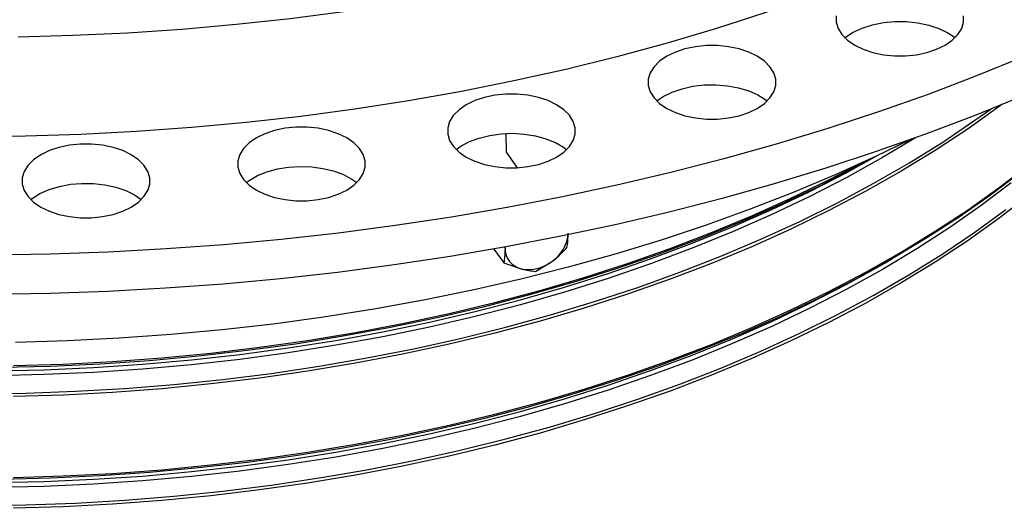
# Model space of a CAD drawing. Units: inches. Extents: x -230 to 118, y -64 to 140.
# Drawn here: x -209 to -202, y 45 to 48 of the extents above; entities that cross this region are included whole.
import ezdxf

# ---------------------------------------------------------------- set-up
doc = ezdxf.new("R2010")
doc.units = ezdxf.units.IN
doc.header["$MEASUREMENT"] = 0

msp = doc.modelspace()

# ---------------------------------------------------------------- linework, layer by layer
at = {"color": 7, "linetype": 'Continuous', "lineweight": 25}
for p, q in [((-205.549, 47.3342), (-205.5474, 47.1987)), ((-205.5474, 47.1987), (-205.4656, 47.0847)), ((-205.637, 46.4904), (-205.5636, 46.3893)), ((-205.5552, 46.5092), (-205.5549, 46.4952)), ((-205.5549, 46.4952), (-205.5547, 46.5052)), ((-205.333, 46.3272), (-205.2091, 46.4022)), ((-202.7961, 46.3787), (-202.7299, 46.417)), ((-205.5636, 46.3893), (-205.4397, 46.3464))]:
    msp.add_line(p, q, dxfattribs=at)
at = {"color": 7, "linetype": 'Continuous', "lineweight": 25, "flags": 128}
for points in [[(-201.8114, 49.7096), (-202.116, 49.5593), (-202.4295, 49.4152), (-202.7514, 49.2774), (-203.0814, 49.1462), (-203.4191, 49.0217), (-203.7641, 48.904), (-204.116, 48.7933), (-204.4743, 48.6897), (-204.8387, 48.5933), (-205.2086, 48.5043), (-205.5836, 48.4228), (-205.9633, 48.3488), (-206.3472, 48.2825), (-206.7349, 48.2239), (-207.1259, 48.1731), (-207.5197, 48.1302), (-207.9158, 48.0952), (-208.3138, 48.0682), (-208.7132, 48.0491), (-209.1134, 48.0381)], [(-202.3151, 48.7409), (-202.6383, 48.5993), (-202.9698, 48.4644), (-203.3093, 48.3362), (-203.6564, 48.2151), (-204.0106, 48.101), (-204.3716, 47.9942), (-204.7388, 47.8947), (-205.1119, 47.8028), (-205.4903, 47.7184), (-205.8736, 47.6418), (-206.2613, 47.573), (-206.653, 47.5121), (-207.0481, 47.4591), (-207.4462, 47.4142), (-207.8468, 47.3774), (-208.2494, 47.3487), (-208.6534, 47.3282), (-209.0585, 47.3158), (-209.4641, 47.3117)], [(-203.1353, 48.1938), (-203.1353, 48.1468), (-203.1211, 48.1005), (-203.0933, 48.0563), (-203.0526, 48.0156), (-203.0002, 47.9796)], [(-203.075, 48.0332), (-203.0687, 48.0382), (-203.012, 48.0746), (-202.9454, 48.1049), (-202.871, 48.1283), (-202.7907, 48.1442), (-202.707, 48.1519), (-202.6222, 48.1514), (-202.5387, 48.1426), (-202.4591, 48.1258), (-202.3855, 48.1015), (-202.3201, 48.0703), (-202.2662, 48.0344)], [(-203.0002, 47.9796), (-202.9378, 47.9493), (-202.8673, 47.9258), (-202.7908, 47.9098), (-202.7106, 47.9016), (-202.6291, 47.9016), (-202.5489, 47.9098), (-202.4724, 47.9258), (-202.4019, 47.9493), (-202.3395, 47.9796), (-202.2872, 48.0156), (-202.2464, 48.0563), (-202.2186, 48.1005), (-202.2044, 48.1468), (-202.2044, 48.1938)], [(-200.7482, 48.0897), (-200.8599, 47.9486), (-201.0214, 47.7612), (-201.1951, 47.5775), (-201.3809, 47.3977), (-201.5784, 47.2222), (-201.7873, 47.0511), (-202.0073, 46.8847), (-202.2382, 46.7233), (-202.4795, 46.5671), (-202.7309, 46.4163)], [(-204.3731, 47.5174), (-204.3107, 47.4871), (-204.2402, 47.4636), (-204.1637, 47.4476), (-204.0835, 47.4394), (-204.002, 47.4394), (-203.9218, 47.4476), (-203.8453, 47.4636), (-203.7748, 47.4871), (-203.7124, 47.5174), (-203.6601, 47.5534), (-203.6193, 47.5941), (-203.5915, 47.6383), (-203.5773, 47.6846), (-203.5773, 47.7316), (-203.5915, 47.7779), (-203.6193, 47.8221), (-203.6601, 47.8628), (-203.7124, 47.8988), (-203.7748, 47.929), (-203.8453, 47.9525), (-203.9218, 47.9686), (-204.002, 47.9768), (-204.0835, 47.9768), (-204.1637, 47.9686), (-204.2402, 47.9525), (-204.3107, 47.929), (-204.3731, 47.8988), (-204.4255, 47.8628), (-204.4662, 47.8221), (-204.494, 47.7779), (-204.5082, 47.7316), (-204.5082, 47.6846), (-204.494, 47.6383), (-204.4662, 47.5941), (-204.4255, 47.5534), (-204.3731, 47.5174)], [(-201.7618, 47.8965), (-202.1092, 47.755), (-202.4644, 47.6201), (-202.827, 47.492), (-203.1966, 47.3707), (-203.5729, 47.2564), (-203.9554, 47.1493), (-204.3437, 47.0494), (-204.7375, 46.9569), (-205.1363, 46.8718), (-205.5397, 46.7942), (-205.9472, 46.7243), (-206.3584, 46.6621), (-206.773, 46.6076), (-207.1904, 46.5609), (-207.6102, 46.5222), (-208.032, 46.4913), (-208.4553, 46.4683), (-208.8796, 46.4534), (-209.3046, 46.4464)], [(-204.4464, 47.5722), (-204.3988, 47.6045), (-204.3344, 47.6363), (-204.2615, 47.6614), (-204.1824, 47.679), (-204.0992, 47.6887), (-204.0145, 47.6901), (-203.9305, 47.6831), (-203.8498, 47.6682), (-203.7746, 47.6455), (-203.7071, 47.6158), (-203.6493, 47.58), (-203.6391, 47.5722)], [(-201.7812, 47.6056), (-202.1277, 47.4645), (-202.4819, 47.3299), (-202.8436, 47.2021), (-203.2123, 47.0811), (-203.5877, 46.9671), (-203.9692, 46.8603), (-204.3566, 46.7606), (-204.7494, 46.6683), (-205.1472, 46.5835), (-205.5495, 46.5061), (-205.956, 46.4363), (-206.3662, 46.3743), (-206.7798, 46.3199), (-207.1961, 46.2734), (-207.6149, 46.2347), (-208.0356, 46.2039), (-208.4578, 46.181), (-208.8811, 46.1661), (-209.305, 46.1591)], [(-205.8388, 47.1626), (-205.7764, 47.1323), (-205.7058, 47.1088), (-205.6293, 47.0928), (-205.5491, 47.0846), (-205.4677, 47.0846), (-205.3875, 47.0928), (-205.311, 47.1088), (-205.2404, 47.1323), (-205.178, 47.1626), (-205.1257, 47.1986), (-205.085, 47.2393), (-205.0571, 47.2835), (-205.043, 47.3298), (-205.043, 47.3768), (-205.0571, 47.4231), (-205.085, 47.4673), (-205.1257, 47.508), (-205.178, 47.544), (-205.2404, 47.5742), (-205.311, 47.5977), (-205.3875, 47.6138), (-205.4677, 47.622), (-205.5491, 47.622), (-205.6293, 47.6138), (-205.7058, 47.5977), (-205.7764, 47.5742), (-205.8388, 47.544), (-205.8911, 47.508), (-205.9318, 47.4673), (-205.9597, 47.4231), (-205.9738, 47.3768), (-205.9738, 47.3298), (-205.9597, 47.2835), (-205.9318, 47.2393), (-205.8911, 47.1986), (-205.8388, 47.1626)], [(-207.3721, 46.9212), (-207.3097, 46.891), (-207.2392, 46.8675), (-207.1627, 46.8514), (-207.0825, 46.8433), (-207.001, 46.8433), (-206.9208, 46.8514), (-206.8443, 46.8675), (-206.7738, 46.891), (-206.7114, 46.9212), (-206.659, 46.9573), (-206.6183, 46.998), (-206.5905, 47.0421), (-206.5763, 47.0884), (-206.5763, 47.1355), (-206.5905, 47.1818), (-206.6183, 47.2259), (-206.659, 47.2666), (-206.7114, 47.3027), (-206.7738, 47.3329), (-206.8443, 47.3564), (-206.9208, 47.3725), (-207.001, 47.3806), (-207.0825, 47.3806), (-207.1627, 47.3725), (-207.2392, 47.3564), (-207.3097, 47.3329), (-207.3721, 47.3027), (-207.4244, 47.2666), (-207.4652, 47.2259), (-207.493, 47.1818), (-207.5072, 47.1355), (-207.5072, 47.0884), (-207.493, 47.0421), (-207.4652, 46.998), (-207.4244, 46.9573), (-207.3721, 46.9212)], [(-202.6083, 47.2842), (-202.8446, 47.1692), (-203.1428, 47.0336), (-203.4494, 46.9042), (-203.764, 46.7814), (-204.086, 46.6653), (-204.4152, 46.5559), (-204.751, 46.4536), (-205.093, 46.3584), (-205.4408, 46.2703), (-205.7939, 46.1897), (-206.1518, 46.1165), (-206.5141, 46.0508), (-206.8803, 45.9928), (-207.2499, 45.9425), (-207.6224, 45.9), (-207.9974, 45.8653), (-208.3742, 45.8385), (-208.7526, 45.8196), (-209.1318, 45.8087)], [(-205.912, 47.2174), (-205.8778, 47.2416), (-205.8156, 47.2748), (-205.7445, 47.3015), (-205.6666, 47.3209), (-205.5842, 47.3324), (-205.4996, 47.3357), (-205.4152, 47.3307), (-205.3335, 47.3175), (-205.2569, 47.2965), (-205.1875, 47.2684), (-205.1273, 47.2339), (-205.1048, 47.2174)], [(-208.9469, 46.7975), (-208.8845, 46.7673), (-208.814, 46.7438), (-208.7374, 46.7277), (-208.6572, 46.7195), (-208.5758, 46.7195), (-208.4956, 46.7277), (-208.4191, 46.7438), (-208.3485, 46.7673), (-208.2862, 46.7975), (-208.2338, 46.8335), (-208.1931, 46.8742), (-208.1652, 46.9184), (-208.1511, 46.9647), (-208.1511, 47.0117), (-208.1652, 47.058), (-208.1931, 47.1022), (-208.2338, 47.1429), (-208.2862, 47.1789), (-208.3485, 47.2092), (-208.4191, 47.2327), (-208.4956, 47.2487), (-208.5758, 47.2569), (-208.6572, 47.2569), (-208.7374, 47.2487), (-208.814, 47.2327), (-208.8845, 47.2092), (-208.9469, 47.1789), (-208.9992, 47.1429), (-209.0399, 47.1022), (-209.0678, 47.058), (-209.0819, 47.0117), (-209.0819, 46.9647), (-209.0678, 46.9184), (-209.0399, 46.8742), (-208.9992, 46.8335), (-208.9469, 46.7975)], [(-209.2835, 45.6014), (-208.9225, 45.6094), (-208.5624, 45.6254), (-208.2036, 45.6493), (-207.8466, 45.6811), (-207.492, 45.7208), (-207.1403, 45.7683), (-206.792, 45.8236), (-206.4477, 45.8865), (-206.1077, 45.957), (-205.7727, 46.0349), (-205.4431, 46.1202), (-205.1194, 46.2127), (-204.8021, 46.3123), (-204.4916, 46.4189), (-204.1885, 46.5322), (-203.893, 46.6522), (-203.6058, 46.7786), (-203.3271, 46.9113), (-203.0575, 47.05), (-202.8262, 47.1779)], [(-202.8344, 47.1741), (-202.9922, 47.0877), (-203.2628, 46.9484), (-203.5424, 46.8151), (-203.8305, 46.6881), (-204.1269, 46.5675), (-204.431, 46.4535), (-204.7423, 46.3463), (-205.0606, 46.246), (-205.3852, 46.1527), (-205.7157, 46.0667), (-206.0517, 45.9879), (-206.3926, 45.9167), (-206.7379, 45.8529), (-207.0872, 45.7968), (-207.44, 45.7485), (-207.7957, 45.7079), (-208.1538, 45.6751), (-208.5138, 45.6503), (-208.8752, 45.6334), (-209.2375, 45.6244)], [(-207.4453, 46.9761), (-207.424, 46.9918), (-207.364, 47.0264), (-207.2948, 47.0547), (-207.2183, 47.0758), (-207.1367, 47.0891), (-207.0523, 47.0943), (-206.9677, 47.0912), (-206.8852, 47.0799), (-206.8072, 47.0607), (-206.736, 47.0341), (-206.6735, 47.001), (-206.6381, 46.9761)], [(-209.0201, 46.8524), (-209.011, 46.8594), (-208.9534, 46.8953), (-208.8862, 46.9251), (-208.8111, 46.9479), (-208.7305, 46.9631), (-208.6466, 46.9701), (-208.5618, 46.9689), (-208.4786, 46.9595), (-208.3993, 46.942), (-208.3264, 46.9171), (-208.2617, 46.8854), (-208.2129, 46.8524)], [(-202.7309, 46.4163), (-202.9922, 46.2712), (-203.2628, 46.1318), (-203.5424, 45.9986), (-203.8305, 45.8716), (-204.1269, 45.751), (-204.431, 45.637), (-204.7423, 45.5297), (-205.0606, 45.4294), (-205.3852, 45.3362), (-205.7157, 45.2501), (-206.0517, 45.1714), (-206.3926, 45.1001), (-206.7379, 45.0364), (-207.0872, 44.9803), (-207.44, 44.9319), (-207.7957, 44.8913), (-208.1538, 44.8586), (-208.5138, 44.8337), (-208.8752, 44.8168), (-209.2375, 44.8079)], [(-209.2835, 44.7849), (-208.9225, 44.7929), (-208.5624, 44.8088), (-208.2036, 44.8327), (-207.8466, 44.8646), (-207.492, 44.9043), (-207.1403, 44.9518), (-206.792, 45.007), (-206.4477, 45.0699), (-206.1077, 45.1404), (-205.7727, 45.2184), (-205.4431, 45.3037), (-205.1194, 45.3962), (-204.8021, 45.4958), (-204.4916, 45.6024), (-204.1885, 45.7157), (-203.893, 45.8357), (-203.6058, 45.9621), (-203.3271, 46.0947), (-203.0575, 46.2335), (-202.7972, 46.3781)]]:
    msp.add_lwpolyline(points, dxfattribs=at)
at = {"color": 8, "linetype": 'Continuous', "lineweight": 25, "flags": 128}
for points in [[(-209.4187, 45.4337), (-209.0563, 45.4387), (-208.6944, 45.4517), (-208.3336, 45.4726), (-207.9745, 45.5014), (-207.6175, 45.538), (-207.2632, 45.5825), (-206.9121, 45.6348), (-206.5647, 45.6947), (-206.2215, 45.7622), (-205.883, 45.8372), (-205.5497, 45.9196), (-205.2221, 46.0093), (-204.9006, 46.1061), (-204.5858, 46.2099), (-204.278, 46.3205), (-203.9777, 46.4378), (-203.6854, 46.5617), (-203.4015, 46.6918), (-203.1263, 46.8281), (-202.8604, 46.9704), (-202.604, 47.1184), (-202.3575, 47.2719), (-202.1214, 47.4308), (-202.0064, 47.5128)], [(-201.9257, 47.5456), (-201.9441, 47.5319), (-202.1724, 47.3691), (-202.4114, 47.2114), (-202.6606, 47.0591), (-202.9197, 46.9124), (-203.1882, 46.7714), (-203.4659, 46.6365), (-203.7522, 46.5078), (-204.0468, 46.3854), (-204.3493, 46.2697), (-204.6592, 46.1606), (-204.9761, 46.0585), (-205.2994, 45.9634), (-205.6289, 45.8754), (-205.9638, 45.7948), (-206.3039, 45.7216), (-206.6485, 45.6559), (-206.9972, 45.5978), (-207.3495, 45.5474), (-207.7048, 45.5049), (-208.0627, 45.4701), (-208.4227, 45.4433), (-208.7841, 45.4243), (-209.1465, 45.4134)], [(-202.5558, 47.303), (-202.7972, 47.1585), (-203.0575, 47.0139), (-203.3271, 46.8751), (-203.6058, 46.7425), (-203.893, 46.6161), (-204.1885, 46.4961), (-204.4916, 46.3828), (-204.8021, 46.2762), (-205.1194, 46.1766), (-205.4431, 46.0841), (-205.7727, 45.9988), (-206.1077, 45.9208), (-206.4477, 45.8503), (-206.792, 45.7874), (-207.1403, 45.7322), (-207.492, 45.6847), (-207.8466, 45.645), (-208.2036, 45.6131), (-208.5624, 45.5892), (-208.9225, 45.5733), (-209.2835, 45.5653)], [(-209.1465, 45.6387), (-208.7841, 45.6496), (-208.4227, 45.6686), (-208.0627, 45.6954), (-207.7048, 45.7302), (-207.3495, 45.7727), (-206.9972, 45.8231), (-206.6485, 45.8812), (-206.3039, 45.9469), (-205.9638, 46.0201), (-205.6289, 46.1007), (-205.2994, 46.1887), (-204.9761, 46.2838), (-204.6592, 46.3859), (-204.3493, 46.495), (-204.0468, 46.6108), (-203.7522, 46.7331), (-203.4659, 46.8618), (-203.1882, 46.9967), (-202.9636, 47.1139)], [(-209.1465, 44.8221), (-208.7841, 44.8331), (-208.4227, 44.852), (-208.0627, 44.8789), (-207.7048, 44.9136), (-207.3495, 44.9562), (-206.9972, 45.0066), (-206.6485, 45.0646), (-206.3039, 45.1303), (-205.9638, 45.2035), (-205.6289, 45.2842), (-205.2994, 45.3721), (-204.9761, 45.4672), (-204.6592, 45.5694), (-204.3493, 45.6784), (-204.0468, 45.7942), (-203.7522, 45.9166), (-203.4659, 46.0453), (-203.1882, 46.1802), (-202.9197, 46.3211), (-202.6606, 46.4679), (-202.4114, 46.6202), (-202.1724, 46.7779), (-201.9441, 46.9407), (-201.7266, 47.1084)], [(-201.8576, 46.9745), (-202.0766, 46.8087), (-202.3064, 46.6478), (-202.5467, 46.4922), (-202.7972, 46.3419), (-203.0575, 46.1973), (-203.3271, 46.0586), (-203.6058, 45.9259), (-203.893, 45.7995), (-204.1885, 45.6796), (-204.4916, 45.5662), (-204.8021, 45.4597), (-205.1194, 45.3601), (-205.4431, 45.2675), (-205.7727, 45.1822), (-206.1077, 45.1043), (-206.4477, 45.0338), (-206.792, 44.9709), (-207.1403, 44.9156), (-207.492, 44.8681), (-207.8466, 44.8284), (-208.2036, 44.7966), (-208.5624, 44.7727), (-208.9225, 44.7567), (-209.2835, 44.7487)], [(-201.7266, 46.8831), (-201.9441, 46.7154), (-202.1724, 46.5526), (-202.4114, 46.3949), (-202.6606, 46.2426), (-202.9197, 46.0958), (-203.1882, 45.9549), (-203.4659, 45.82), (-203.7522, 45.6912), (-204.0468, 45.5689), (-204.3493, 45.4531), (-204.6592, 45.3441), (-204.9761, 45.2419), (-205.2994, 45.1468), (-205.6289, 45.0589), (-205.9638, 44.9782), (-206.3039, 44.905), (-206.6485, 44.8393), (-206.9972, 44.7813), (-207.3495, 44.7309), (-207.7048, 44.6883), (-208.0627, 44.6536), (-208.4227, 44.6267), (-208.7841, 44.6078), (-209.1465, 44.5968)], [(-209.4187, 44.6172), (-209.0563, 44.6222), (-208.6944, 44.6351), (-208.3336, 44.656), (-207.9745, 44.6848), (-207.6175, 44.7215), (-207.2632, 44.766), (-206.9121, 44.8182), (-206.5647, 44.8782), (-206.2215, 44.9457), (-205.883, 45.0207), (-205.5497, 45.1031), (-205.2221, 45.1927), (-204.9006, 45.2895), (-204.5858, 45.3933), (-204.278, 45.504), (-203.9777, 45.6213), (-203.6854, 45.7451), (-203.4015, 45.8753), (-203.1263, 46.0116), (-202.8604, 46.1539), (-202.604, 46.3019), (-202.3575, 46.4554), (-202.1214, 46.6142), (-201.8959, 46.7781)]]:
    msp.add_lwpolyline(points, dxfattribs=at)
at = {"color": 7, "linetype": 'Continuous', "lineweight": 25}
for centre, radius, start, end in [((-205.3655, 46.626), 0.273, 304.932, 353.31997), ((-205.4049, 46.4923), 0.15, 178.8857, 256.6137), ((-205.3831, 46.617), 0.2764, 258.20252, 309.01409)]:
    msp.add_arc(centre, radius, start, end, dxfattribs=at)
for points, knots in [([(-205.1025, 46.5009), (-205.1014, 46.5075), (-205.0963, 46.5389), (-205.0949, 46.5769), (-205.0938, 46.6069)], [0, 0, 0, 0, 0.211002, 1, 1, 1, 1]), ([(-205.5549, 46.4952), (-205.556, 46.4653), (-205.5574, 46.4273), (-205.5625, 46.3959), (-205.5636, 46.3893)], [0, 0, 0, 0, 0.788999, 1, 1, 1, 1]), ([(-205.2091, 46.4022), (-205.2064, 46.4042), (-205.1676, 46.4337), (-205.1338, 46.4685), (-205.1025, 46.5009)], [0, 0, 0, 0, 0.070221, 1, 1, 1, 1]), ([(-205.4397, 46.3464), (-205.4369, 46.3456), (-205.3981, 46.3353), (-205.3644, 46.3311), (-205.333, 46.3272)], [0, 0, 0, 0, 0.070211, 1, 1, 1, 1])]:
    msp.add_open_spline(points, degree=3, knots=knots, dxfattribs=at)

doc.saveas('drawing.dxf')
